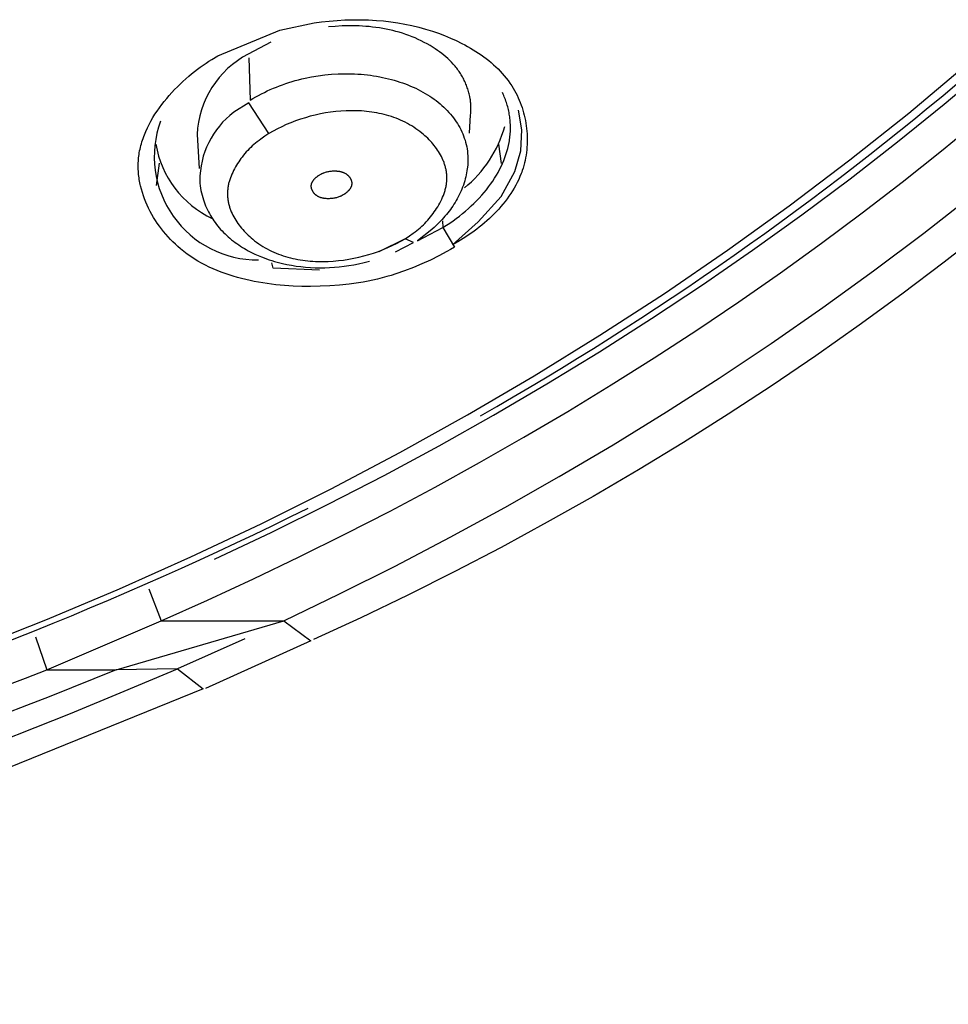
# Model space of a CAD drawing. Units: inches. Extents: x 7.83 to 13.34, y 21.23 to 30.3.
# Drawn here: x 11.77 to 12.49, y 25.61 to 26.38 of the extents above; entities that cross this region are included whole.
import ezdxf

# ---------------------------------------------------------------- set-up
doc = ezdxf.new("R2010")
doc.units = ezdxf.units.IN
doc.header["$LTSCALE"] = 0.03937
doc.header["$MEASUREMENT"] = 0
doc.layers.add('Make2D$可见线$普通线', color=7, linetype='Continuous', true_color=0x000000)

msp = doc.modelspace()

# ---------------------------------------------------------------- linework, layer by layer
at = {"layer": 'Make2D$可见线$普通线'}
for p, q in [((12.1422, 26.28447), (12.14417, 26.26928)), ((11.87443, 26.25211), (11.8768, 26.26975))]:
    msp.add_line(p, q, dxfattribs=at)
for points in [[(11.94667, 26.35197), (11.9478, 26.31885), (11.94997, 26.32018), (11.95217, 26.32146), (11.9544, 26.3227), (11.95666, 26.3239), (11.95895, 26.32506), (11.96127, 26.32617), (11.96362, 26.32724), (11.96599, 26.32826), (11.96839, 26.32924), (11.9708, 26.33018), (11.97324, 26.33107), (11.9757, 26.33192), (11.97818, 26.33273), (11.98068, 26.33349), (11.98319, 26.33421), (11.98572, 26.33488), (11.98826, 26.33551), (11.99081, 26.3361), (11.99594, 26.33713), (12.00111, 26.33799), (12.0063, 26.33867), (12.01149, 26.33917), (12.01669, 26.33949), (12.02188, 26.33963), (12.02447, 26.33963), (12.02705, 26.33958), (12.02959, 26.33949), (12.03212, 26.33936), (12.03462, 26.33918), (12.03711, 26.33897), (12.03957, 26.3387), (12.04201, 26.3384), (12.04443, 26.33805), (12.04683, 26.33767), (12.0492, 26.33724), (12.05154, 26.33678), (12.05386, 26.33627), (12.05615, 26.33572), (12.05842, 26.33514), (12.06065, 26.33452), (12.06286, 26.33386), (12.06503, 26.33316), (12.06718, 26.33243), (12.06929, 26.33166), (12.07137, 26.33085), (12.07341, 26.33001), (12.07542, 26.32914), (12.0774, 26.32823), (12.07933, 26.32729), (12.08123, 26.32631), (12.0831, 26.3253), (12.08492, 26.32426), (12.0867, 26.32318), (12.08844, 26.32208), (12.09014, 26.32094), (12.0918, 26.31978), (12.09341, 26.31858), (12.09498, 26.31735), (12.0965, 26.3161), (12.09798, 26.31482), (12.09941, 26.31351), (12.10079, 26.31217), (12.10213, 26.3108), (12.10342, 26.30942), (12.10465, 26.308), (12.10584, 26.30656), (12.10698, 26.3051), (12.10807, 26.30362), (12.1091, 26.30211), (12.11009, 26.30058), (12.11102, 26.29904), (12.11189, 26.29747), (12.11272, 26.29588), (12.11349, 26.29427), (12.1142, 26.29265), (12.11486, 26.291), (12.11546, 26.28934), (12.11601, 26.28767), (12.1165, 26.28597), (12.11693, 26.28427), (12.1173, 26.28255), (12.11761, 26.28081), (12.11786, 26.27906), (12.11806, 26.27731), (12.11819, 26.27553), (12.11826, 26.27375), (12.11826, 26.27196), (12.11821, 26.27016), (12.11809, 26.26835), (12.11791, 26.26653), (12.11785, 26.26597), (12.11778, 26.2654), (12.11755, 26.26378), (12.11727, 26.26216), (12.11695, 26.26054), (12.11659, 26.25894), (12.11619, 26.25734), (12.11574, 26.25574), (12.11525, 26.25416), (12.11472, 26.25258), (12.11415, 26.25101), (12.11355, 26.24945), (12.1129, 26.24791), (12.11221, 26.24637), (12.11148, 26.24485), (12.11072, 26.24334), (12.10991, 26.24184), (12.10907, 26.24035), (12.10823, 26.23894), (12.10735, 26.23753), (12.10644, 26.23614), (12.1055, 26.23477), (12.10453, 26.23341), (12.10352, 26.23206), (12.10248, 26.23073), (12.10141, 26.22941), (12.10031, 26.22811), (12.09919, 26.22682), (12.09803, 26.22555), (12.09684, 26.2243), (12.09563, 26.22307), (12.09438, 26.22185), (12.09311, 26.22065), (12.09177, 26.21942), (12.09022, 26.21806), (12.08864, 26.21673), (12.0787, 26.20886), (12.09874, 26.21934), (12.10771, 26.20401), (12.10473, 26.20222), (12.10169, 26.20047), (12.09543, 26.19708), (12.08897, 26.19386), (12.08233, 26.19081), (12.07557, 26.18798), (12.06871, 26.18536), (12.06179, 26.183), (12.05832, 26.18191), (12.05485, 26.18089), (12.05115, 26.17989), (12.04746, 26.17896), (12.04376, 26.17811), (12.04007, 26.17734), (12.03637, 26.17664), (12.03267, 26.17601), (12.02897, 26.17545), (12.02526, 26.17496), (12.0178, 26.17417), (12.01031, 26.17363), (12.00275, 26.17331), (11.99513, 26.17321), (11.98838, 26.1733), (11.98159, 26.17355), (11.97478, 26.17398), (11.96797, 26.17461), (11.96117, 26.17544), (11.95442, 26.17651), (11.95106, 26.17713), (11.94772, 26.17781), (11.9444, 26.17855), (11.9411, 26.17937), (11.93782, 26.18024), (11.93457, 26.18119), (11.93135, 26.18221), (11.92817, 26.1833), (11.92502, 26.18446), (11.9219, 26.1857), (11.91883, 26.18702), (11.9158, 26.18841), (11.91281, 26.18989), (11.90987, 26.19145), (11.90698, 26.1931), (11.90414, 26.19484), (11.90136, 26.19666), (11.89864, 26.19857), (11.89597, 26.20058), (11.89337, 26.20267), (11.89133, 26.20443), (11.88932, 26.20625), (11.88737, 26.20812), (11.88546, 26.21005), (11.88361, 26.21204), (11.88181, 26.21407), (11.88006, 26.21616), (11.87837, 26.21829), (11.87675, 26.22046), (11.87518, 26.22268), (11.87368, 26.22494), (11.87225, 26.22723), (11.87088, 26.22956), (11.86959, 26.23193), (11.86837, 26.23433), (11.86723, 26.23675), (11.86616, 26.23921), (11.86518, 26.24169), (11.86427, 26.24419), (11.86345, 26.24671), (11.86272, 26.24925), (11.86208, 26.25181), (11.8618, 26.25309), (11.86153, 26.25438), (11.86129, 26.25567), (11.86108, 26.25696), (11.86089, 26.25826), (11.86072, 26.25956), (11.86057, 26.26086), (11.86046, 26.26216), (11.86036, 26.26346), (11.86029, 26.26476), (11.86025, 26.26607), (11.86024, 26.26737), (11.86025, 26.26868), (11.86028, 26.26998), (11.86035, 26.27129), (11.86044, 26.27259), (11.86056, 26.2739), (11.8607, 26.2752), (11.86088, 26.2765), (11.86108, 26.2778), (11.86133, 26.27922), (11.86162, 26.28063), (11.86193, 26.28204), (11.86228, 26.28344), (11.86267, 26.28484), (11.86308, 26.28624), (11.86352, 26.28764), (11.86399, 26.28903), (11.86449, 26.29041), (11.86502, 26.29179), (11.86558, 26.29317), (11.86616, 26.29454), (11.86741, 26.29726), (11.86875, 26.29996), (11.87019, 26.30262), (11.87172, 26.30526), (11.87333, 26.30787), (11.87503, 26.31044), (11.87679, 26.31297), (11.87863, 26.31546), (11.88053, 26.31791), (11.8825, 26.32031), (11.88451, 26.32267), (11.88658, 26.32498), (11.88869, 26.32723), (11.89084, 26.32944), (11.89302, 26.33158), (11.89523, 26.33367), (11.89747, 26.33569), (11.89972, 26.33765), (11.90199, 26.33955), (11.90427, 26.34137), (11.90655, 26.34312), (11.90883, 26.34481), (11.9111, 26.34641), (11.91336, 26.34794), (11.91561, 26.34938), (11.91783, 26.35075), (11.92247, 26.35363), (11.97114, 26.37379), (11.99783, 26.37938), (12.00375, 26.38021), (12.00978, 26.38088), (12.01588, 26.38139), (12.02204, 26.38173), (12.02822, 26.3819), (12.03441, 26.38191), (12.04058, 26.38174), (12.04669, 26.38139), (12.05232, 26.38091), (12.05789, 26.38027), (12.06341, 26.37947), (12.06889, 26.3785), (12.07434, 26.37736), (12.07977, 26.37604), (12.08518, 26.37454), (12.09058, 26.37286), (12.09526, 26.37125), (12.09992, 26.36949), (12.10455, 26.36758), (12.10913, 26.36553), (12.11363, 26.36332), (12.11586, 26.36216), (12.11806, 26.36096), (12.12023, 26.35972), (12.12238, 26.35843), (12.12449, 26.35711), (12.12657, 26.35575), (12.12862, 26.35435), (12.13064, 26.35291), (12.13261, 26.35142), (12.13455, 26.3499), (12.13644, 26.34833), (12.13828, 26.34672), (12.14008, 26.34506), (12.14183, 26.34337), (12.14353, 26.34163), (12.14517, 26.33984), (12.14676, 26.33802), (12.14829, 26.33614), (12.14976, 26.33423), (12.15117, 26.33227), (12.15252, 26.33026), (12.1538, 26.32821), (12.15483, 26.32642), (12.15582, 26.32461), (12.15675, 26.32276), (12.15764, 26.32089), (12.15847, 26.31899), (12.15925, 26.31707), (12.15998, 26.31512), (12.16066, 26.31315), (12.16129, 26.31116), (12.16187, 26.30915), (12.16239, 26.30713), (12.16286, 26.30509), (12.16328, 26.30304), (12.16364, 26.30098), (12.16396, 26.29891), (12.16421, 26.29683), (12.16442, 26.29474), (12.16457, 26.29265), (12.16466, 26.29056), (12.1647, 26.28847), (12.16469, 26.28637), (12.16462, 26.28428), (12.16449, 26.2822), (12.16431, 26.28012), (12.16407, 26.27804), (12.16378, 26.27598), (12.16343, 26.27392), (12.16302, 26.27188), (12.16256, 26.26986), (12.16203, 26.26784), (12.16145, 26.26585), (12.16082, 26.26388), (12.1604, 26.26269), (12.15996, 26.26151), (12.15903, 26.25917), (12.15801, 26.25687), (12.15692, 26.25459), (12.15575, 26.25235), (12.15451, 26.25014), (12.1532, 26.24797), (12.15183, 26.24583), (12.15039, 26.24372), (12.14889, 26.24165), (12.14733, 26.23961), (12.14572, 26.23761), (12.14406, 26.23565), (12.14234, 26.23372), (12.14058, 26.23183), (12.13877, 26.22997), (12.13693, 26.22816), (12.13504, 26.22638), (12.13312, 26.22464), (12.13116, 26.22293), (12.12918, 26.22127), (12.12717, 26.21965), (12.12513, 26.21807), (12.12307, 26.21652), (12.1189, 26.21356), (12.11468, 26.21077), (12.11042, 26.20814), (12.10615, 26.20569), (12.12625, 26.22364), (12.14421, 26.24362), (12.15503, 26.26318), (12.15968, 26.27937), (12.16055, 26.29585), (12.15779, 26.311)], [(12.11951, 26.29325), (12.12037, 26.30753), (12.12047, 26.30843), (12.12055, 26.30933), (12.12061, 26.31023), (12.12065, 26.31114), (12.12067, 26.31203), (12.12067, 26.31293), (12.12065, 26.31383), (12.12062, 26.31472), (12.12056, 26.31562), (12.12049, 26.31651), (12.12039, 26.3174), (12.12029, 26.31829), (12.12016, 26.31918), (12.12002, 26.32006), (12.11969, 26.32183), (12.11947, 26.32282), (12.11924, 26.32382), (12.11899, 26.3248), (12.11872, 26.32579), (12.11843, 26.32677), (12.11812, 26.32774), (12.11779, 26.32871), (12.11745, 26.32967), (12.11708, 26.33063), (12.1167, 26.33158), (12.1163, 26.33252), (12.11589, 26.33345), (12.11545, 26.33438), (12.115, 26.33529), (12.11453, 26.3362), (12.11404, 26.33709), (12.11353, 26.33798), (12.113, 26.33886), (12.11245, 26.33973), (12.11189, 26.34059), (12.11131, 26.34144), (12.11072, 26.34228), (12.11011, 26.3431), (12.10949, 26.34391), (12.10885, 26.34472), (12.1082, 26.34551), (12.10685, 26.34706), (12.10545, 26.34856), (12.104, 26.35003), (12.10251, 26.35145), (12.10097, 26.35282), (12.0994, 26.35416), (12.09778, 26.35545), (12.09613, 26.3567), (12.09446, 26.35791), (12.09275, 26.35907), (12.09102, 26.3602), (12.08876, 26.36159), (12.08646, 26.36292), (12.08413, 26.36418), (12.08178, 26.36538), (12.07939, 26.36652), (12.07697, 26.36759), (12.07452, 26.3686), (12.07206, 26.36955), (12.06956, 26.37043), (12.06705, 26.37126), (12.06452, 26.37203), (12.06196, 26.37275), (12.05939, 26.3734), (12.0568, 26.374), (12.0542, 26.37455), (12.05159, 26.37504), (12.04896, 26.37547), (12.04632, 26.37586), (12.04368, 26.37619), (12.04103, 26.37648), (12.03837, 26.37671), (12.03571, 26.37689), (12.03304, 26.37703), (12.03038, 26.37712), (12.02505, 26.37716), (12.01973, 26.37702), (12.01444, 26.37671), (12.00918, 26.37623)], [(11.73247, 25.89044), (11.78927, 25.91297), (11.84559, 25.93668), (11.90138, 25.96157), (11.95657, 25.98763), (12.01111, 26.01485), (12.06494, 26.04322), (12.118, 26.07271), (12.17023, 26.10332), (12.22158, 26.13501), (12.272, 26.16777), (12.32143, 26.20157), (12.36982, 26.23637), (12.41711, 26.27216), (12.46328, 26.3089), (12.50825, 26.34656)], [(11.91993, 25.95977), (11.96472, 25.98092), (12.00896, 26.00277), (12.05262, 26.02531), (12.0957, 26.04854), (12.13817, 26.07243), (12.18002, 26.09699), (12.22125, 26.12219), (12.26183, 26.14803), (12.30176, 26.17449), (12.34102, 26.20156), (12.37959, 26.22923), (12.41746, 26.25749), (12.45462, 26.28633), (12.49105, 26.31573), (12.52674, 26.34569)], [(12.09831, 26.22467), (12.09874, 26.21934), (12.10143, 26.22106), (12.10407, 26.22282), (12.10665, 26.22462), (12.10917, 26.22646), (12.11163, 26.22833), (12.11403, 26.23024), (12.11637, 26.23219), (12.11865, 26.23416), (12.12086, 26.23618), (12.12301, 26.23822), (12.12509, 26.24029), (12.1271, 26.2424), (12.12904, 26.24453), (12.1309, 26.24668), (12.1327, 26.24887), (12.13442, 26.25108), (12.13607, 26.25332), (12.13764, 26.25558), (12.13913, 26.25786), (12.14054, 26.26015), (12.14186, 26.26245), (12.1431, 26.26477), (12.14426, 26.26709), (12.14533, 26.26943), (12.14632, 26.27177), (12.14722, 26.27412), (12.14805, 26.27647), (12.14878, 26.27883), (12.14943, 26.28119), (12.15, 26.28355), (12.15048, 26.28591), (12.15069, 26.28709), (12.15087, 26.28827), (12.15104, 26.28945), (12.15118, 26.29062), (12.1513, 26.2918), (12.15139, 26.29298), (12.15147, 26.29415), (12.15152, 26.29532), (12.15155, 26.2965), (12.15156, 26.29767), (12.15155, 26.29884), (12.15151, 26.3), (12.15145, 26.30117), (12.15137, 26.30233), (12.15127, 26.30349), (12.15115, 26.30465), (12.15101, 26.3058), (12.15084, 26.30695), (12.15065, 26.3081), (12.15045, 26.30925), (12.15022, 26.31039), (12.14997, 26.31153), (12.14969, 26.31266), (12.1494, 26.31379), (12.14909, 26.31492), (12.14875, 26.31604), (12.1484, 26.31716), (12.14802, 26.31827), (12.14762, 26.31938), (12.1472, 26.32048), (12.14677, 26.32158), (12.14631, 26.32267), (12.14583, 26.32376), (12.14533, 26.32484)], [(12.06163, 26.20018), (12.07561, 26.20764), (12.06918, 26.21053), (12.07247, 26.21274), (12.0755, 26.21489), (12.07693, 26.21596), (12.0783, 26.21702), (12.07963, 26.21809), (12.08092, 26.21918), (12.08217, 26.22028), (12.08338, 26.22141), (12.08456, 26.22256), (12.08572, 26.22375), (12.08685, 26.22498), (12.08796, 26.22626), (12.08906, 26.22759), (12.09014, 26.22898), (12.09107, 26.23022), (12.09198, 26.2315), (12.09288, 26.23283), (12.09376, 26.23419), (12.09462, 26.23559), (12.09546, 26.23701), (12.09626, 26.23846), (12.09702, 26.23994), (12.09774, 26.24143), (12.09842, 26.24295), (12.09905, 26.24447), (12.09963, 26.24601), (12.09989, 26.24678), (12.10014, 26.24755), (12.10037, 26.24832), (12.10059, 26.2491), (12.10079, 26.24987), (12.10098, 26.25064), (12.10114, 26.25142), (12.10129, 26.25219), (12.10141, 26.25293), (12.10152, 26.25368), (12.10161, 26.25442), (12.10168, 26.25516), (12.10174, 26.2559), (12.10177, 26.25664), (12.10179, 26.25738), (12.1018, 26.25811), (12.10179, 26.25884), (12.10176, 26.25957), (12.10171, 26.2603), (12.10165, 26.26102), (12.10158, 26.26174), (12.10149, 26.26246), (12.10138, 26.26318), (12.10126, 26.26389), (12.10113, 26.2646), (12.10098, 26.26531), (12.10081, 26.26601), (12.10063, 26.26671), (12.10044, 26.26741), (12.10024, 26.2681), (12.10002, 26.26879), (12.09979, 26.26948), (12.09955, 26.27016), (12.09929, 26.27084), (12.09902, 26.27152), (12.09874, 26.27219), (12.09814, 26.27352), (12.0975, 26.27484), (12.09681, 26.27614), (12.09607, 26.27742), (12.0953, 26.27868), (12.09449, 26.27993), (12.09364, 26.28115), (12.09275, 26.28235), (12.09183, 26.28353), (12.09088, 26.28469), (12.0899, 26.28583), (12.08889, 26.28695), (12.08785, 26.28804), (12.08678, 26.2891), (12.08569, 26.29014), (12.08458, 26.29116), (12.08345, 26.29215), (12.0823, 26.29311), (12.08075, 26.29434), (12.07917, 26.29552), (12.07757, 26.29665), (12.07594, 26.29774), (12.07428, 26.29878), (12.0726, 26.29977), (12.07089, 26.30072), (12.06916, 26.30161), (12.0674, 26.30247), (12.06563, 26.30328), (12.06383, 26.30404), (12.06202, 26.30476), (12.06018, 26.30544), (12.05833, 26.30608), (12.05646, 26.30667), (12.05458, 26.30722), (12.05268, 26.30773), (12.05076, 26.30819), (12.04883, 26.30862), (12.04689, 26.309), (12.04494, 26.30935), (12.04297, 26.30965), (12.041, 26.30992), (12.03902, 26.31015), (12.03703, 26.31034), (12.03503, 26.31049), (12.03302, 26.31061), (12.03101, 26.31068), (12.029, 26.31073), (12.02698, 26.31073), (12.02294, 26.31064), (12.01889, 26.31041), (12.01484, 26.31004), (12.01081, 26.30955), (12.00679, 26.30892), (12.0028, 26.30818), (11.99884, 26.30731), (11.99491, 26.30633), (11.99104, 26.30523), (11.98721, 26.30403), (11.98345, 26.30272), (11.97975, 26.3013), (11.97613, 26.2998), (11.97259, 26.29819), (11.96914, 26.2965), (11.96578, 26.29471), (11.96253, 26.29285), (11.95923, 26.29066), (11.95619, 26.28852), (11.95476, 26.28746), (11.95338, 26.2864), (11.95204, 26.28533), (11.95075, 26.28425), (11.9495, 26.28315), (11.94829, 26.28202), (11.94711, 26.28086), (11.94595, 26.27967), (11.94482, 26.27844), (11.94371, 26.27716), (11.94261, 26.27583), (11.94153, 26.27444), (11.94064, 26.27325), (11.93976, 26.27201), (11.93889, 26.27074), (11.93804, 26.26943), (11.93721, 26.2681), (11.93641, 26.26673), (11.93564, 26.26534), (11.9349, 26.26393), (11.93419, 26.26249), (11.93353, 26.26104), (11.93292, 26.25958), (11.93236, 26.25811), (11.9321, 26.25737), (11.93185, 26.25663), (11.93162, 26.25589), (11.9314, 26.25515), (11.93119, 26.25441), (11.93101, 26.25366), (11.93084, 26.25292), (11.93069, 26.25218), (11.93055, 26.25142), (11.93043, 26.25066), (11.93033, 26.2499), (11.93024, 26.24914), (11.93018, 26.24839), (11.93013, 26.24763), (11.9301, 26.24688), (11.93008, 26.24613), (11.93009, 26.24538), (11.93011, 26.24464), (11.93014, 26.24389), (11.93019, 26.24315), (11.93026, 26.24241), (11.93035, 26.24168), (11.93045, 26.24094), (11.93056, 26.24021), (11.93069, 26.23948), (11.93084, 26.23876), (11.931, 26.23803), (11.93117, 26.23732), (11.93136, 26.2366), (11.93157, 26.23589), (11.93178, 26.23518), (11.93201, 26.23447), (11.93226, 26.23377), (11.93251, 26.23307), (11.93278, 26.23238), (11.93307, 26.23168), (11.93367, 26.23031), (11.93432, 26.22896), (11.93501, 26.22762), (11.93576, 26.22631), (11.93654, 26.22501), (11.93736, 26.22373), (11.93823, 26.22247), (11.93913, 26.22123), (11.94007, 26.22002), (11.94104, 26.21882), (11.94204, 26.21765), (11.94307, 26.21651), (11.94413, 26.21539), (11.94522, 26.21429), (11.94633, 26.21322), (11.94747, 26.21218), (11.94862, 26.21117), (11.9498, 26.21018), (11.95134, 26.20896), (11.95291, 26.20778), (11.95451, 26.20665), (11.95614, 26.20557), (11.95779, 26.20454), (11.95946, 26.20355), (11.96116, 26.20261), (11.96289, 26.20172), (11.96463, 26.20087), (11.9664, 26.20007), (11.96819, 26.19931), (11.96999, 26.19859), (11.97182, 26.19792), (11.97366, 26.19729), (11.97552, 26.1967), (11.9774, 26.19616), (11.97929, 26.19565), (11.9812, 26.19519), (11.98312, 26.19477), (11.98505, 26.19439), (11.98699, 26.19405), (11.98895, 26.19375), (11.99091, 26.19348), (11.99289, 26.19326), (11.99487, 26.19307), (11.99686, 26.19292), (11.99885, 26.19281), (12.00085, 26.19274), (12.00286, 26.1927), (12.00487, 26.19269), (12.00889, 26.19279), (12.01292, 26.19303), (12.01695, 26.19339), (12.02096, 26.19389), (12.02496, 26.19451), (12.02894, 26.19526), (12.03288, 26.19612), (12.03679, 26.1971), (12.04065, 26.19819), (12.04446, 26.19938), (12.0482, 26.20068), (12.05188, 26.20208), (12.05549, 26.20357), (12.05902, 26.20516), (12.06246, 26.20684), (12.0658, 26.2086), (12.06904, 26.21044), (12.0485, 26.20041)], [(11.86862, 25.93673), (11.87817, 25.91164), (11.9144, 25.92779), (11.95046, 25.94445), (11.98631, 25.96163), (12.02195, 25.97932), (12.05736, 25.99752), (12.09252, 26.01624), (12.12742, 26.03546), (12.16203, 26.05518), (12.19634, 26.07541), (12.23034, 26.09614), (12.26401, 26.11736), (12.29733, 26.13908), (12.33027, 26.16128), (12.36284, 26.18396), (12.39501, 26.20711), (12.42676, 26.23074), (12.45807, 26.25482), (12.48894, 26.27936), (12.51935, 26.30435)], [(12.00177, 26.26025), (12.00239, 26.26064), (12.0027, 26.26082), (12.00302, 26.261), (12.00333, 26.26117), (12.00364, 26.26133), (12.00396, 26.26149), (12.00427, 26.26164), (12.00459, 26.26178), (12.00491, 26.26192), (12.00523, 26.26205), (12.00555, 26.26217), (12.0062, 26.26241), (12.00685, 26.26262), (12.0075, 26.2628), (12.00816, 26.26297), (12.00883, 26.26311), (12.0095, 26.26324), (12.01018, 26.26334), (12.01086, 26.26343), (12.01155, 26.2635), (12.01225, 26.26355), (12.01302, 26.26358), (12.0138, 26.2636), (12.01458, 26.26359), (12.01536, 26.26355), (12.01575, 26.26352), (12.01614, 26.26349), (12.01653, 26.26345), (12.01691, 26.2634), (12.0173, 26.26334), (12.01768, 26.26328), (12.01807, 26.26321), (12.01844, 26.26313), (12.01882, 26.26304), (12.01919, 26.26294), (12.01956, 26.26284), (12.01993, 26.26272), (12.02029, 26.2626), (12.02064, 26.26247), (12.021, 26.26232), (12.02134, 26.26217), (12.02168, 26.26201), (12.02202, 26.26183), (12.02235, 26.26165), (12.02267, 26.26146), (12.02299, 26.26125), (12.02314, 26.26114), (12.0233, 26.26104), (12.02345, 26.26092), (12.0236, 26.26081), (12.02375, 26.26069), (12.02389, 26.26057), (12.02412, 26.26038), (12.02433, 26.26017), (12.02455, 26.25997), (12.02475, 26.25976), (12.02495, 26.25954), (12.02515, 26.25931), (12.02534, 26.25908), (12.02552, 26.25885), (12.02569, 26.25861), (12.02586, 26.25836), (12.02602, 26.25811), (12.02618, 26.25786), (12.02632, 26.2576), (12.02646, 26.25734), (12.02658, 26.25707), (12.0267, 26.25681), (12.02681, 26.25654), (12.02691, 26.25626), (12.027, 26.25599), (12.02705, 26.25585), (12.02709, 26.25571), (12.02712, 26.25557), (12.02716, 26.25543), (12.02719, 26.25529), (12.02722, 26.25515), (12.02724, 26.25501), (12.02727, 26.25487), (12.02729, 26.25473), (12.02731, 26.25458), (12.02732, 26.25444), (12.02733, 26.2543), (12.02734, 26.25416), (12.02735, 26.25402), (12.02736, 26.25387), (12.02736, 26.25373), (12.02735, 26.25359), (12.02735, 26.25345), (12.02734, 26.25331), (12.02733, 26.25316), (12.02731, 26.25302), (12.0273, 26.25288), (12.02728, 26.25274), (12.02725, 26.2526), (12.02722, 26.25246), (12.02719, 26.25232), (12.02716, 26.25218), (12.02712, 26.25204), (12.02708, 26.2519), (12.02704, 26.25176), (12.02699, 26.25162), (12.02694, 26.25148), (12.02689, 26.25135), (12.02684, 26.25121), (12.02678, 26.25107), (12.02672, 26.25094), (12.02665, 26.2508), (12.02659, 26.25067), (12.02645, 26.2504), (12.0263, 26.25014), (12.02614, 26.24988), (12.02598, 26.24962), (12.0258, 26.24937), (12.02562, 26.24912), (12.02543, 26.24887), (12.02523, 26.24863), (12.02503, 26.24839), (12.02483, 26.24816), (12.02461, 26.24793), (12.0244, 26.2477), (12.02418, 26.24749), (12.02396, 26.24727), (12.02373, 26.24706), (12.0235, 26.24686), (12.02327, 26.24667), (12.02304, 26.24648), (12.02281, 26.24629), (12.02258, 26.24612), (12.02235, 26.24595), (12.02212, 26.24578), (12.02189, 26.24563), (12.02166, 26.24548), (12.02144, 26.24534), (12.02122, 26.2452), (12.02059, 26.24482), (12.01995, 26.24445), (12.01963, 26.24428), (12.01931, 26.24412), (12.01899, 26.24396), (12.01866, 26.24381), (12.01834, 26.24367), (12.01802, 26.24353), (12.01736, 26.24327), (12.0167, 26.24303), (12.01604, 26.24282), (12.01537, 26.24263), (12.01469, 26.24247), (12.01401, 26.24232), (12.01332, 26.2422), (12.01263, 26.24209), (12.01193, 26.24201), (12.01122, 26.24194), (12.01051, 26.2419), (12.00975, 26.24187), (12.00898, 26.24186), (12.0082, 26.24187), (12.00743, 26.24191), (12.00704, 26.24194), (12.00666, 26.24198), (12.00627, 26.24202), (12.00589, 26.24207), (12.00551, 26.24213), (12.00513, 26.2422), (12.00475, 26.24227), (12.00438, 26.24235), (12.00401, 26.24244), (12.00364, 26.24254), (12.00328, 26.24265), (12.00292, 26.24277), (12.00256, 26.24289), (12.00221, 26.24303), (12.00186, 26.24317), (12.00152, 26.24333), (12.00119, 26.24349), (12.00086, 26.24367), (12.00053, 26.24385), (12.00022, 26.24405), (11.99991, 26.24426), (11.99975, 26.24437), (11.9996, 26.24448), (11.99945, 26.24459), (11.99931, 26.24471), (11.99916, 26.24482), (11.99902, 26.24495), (11.9988, 26.24514), (11.99858, 26.24535), (11.99837, 26.24556), (11.99817, 26.24577), (11.99797, 26.24599), (11.99778, 26.24622), (11.9976, 26.24646), (11.99742, 26.24669), (11.99725, 26.24694), (11.99708, 26.24719), (11.99693, 26.24744), (11.99678, 26.2477), (11.99664, 26.24796), (11.9965, 26.24822), (11.99638, 26.24849), (11.99626, 26.24876), (11.99616, 26.24903), (11.99606, 26.24931), (11.99597, 26.24959), (11.9959, 26.24987), (11.99586, 26.25001), (11.99583, 26.25015), (11.9958, 26.25029), (11.99577, 26.25043), (11.99575, 26.25057), (11.99573, 26.25072), (11.99571, 26.25086), (11.99569, 26.251), (11.99568, 26.25114), (11.99567, 26.25129), (11.99566, 26.25143), (11.99565, 26.25157), (11.99565, 26.25171), (11.99565, 26.25186), (11.99566, 26.252), (11.99566, 26.25214), (11.99567, 26.25228), (11.99569, 26.25243), (11.9957, 26.25257), (11.99572, 26.25271), (11.99575, 26.25285), (11.99577, 26.25299), (11.9958, 26.25313), (11.99583, 26.25327), (11.99587, 26.25341), (11.99591, 26.25355), (11.99595, 26.25369), (11.99599, 26.25382), (11.99604, 26.25396), (11.99609, 26.25409), (11.99614, 26.25423), (11.9962, 26.25436), (11.99626, 26.25449), (11.99632, 26.25463), (11.99645, 26.25489), (11.99659, 26.25515), (11.99673, 26.25541), (11.99689, 26.25567), (11.99706, 26.25592), (11.99723, 26.25617), (11.99741, 26.25641), (11.9976, 26.25665), (11.99779, 26.25689), (11.99799, 26.25712), (11.9982, 26.25735), (11.99841, 26.25757), (11.99862, 26.25779), (11.99884, 26.258), (11.99906, 26.25821), (11.99928, 26.25842), (11.99951, 26.25861), (11.99974, 26.25881), (11.99996, 26.25899), (12.00042, 26.25935), (12.00088, 26.25968), (12.00133, 26.25998), (12.00155, 26.26012), (12.00177, 26.26025)], [(11.77972, 25.89919), (11.78864, 25.87338), (11.87817, 25.91164), (11.97411, 25.91165), (12.01779, 25.93263), (12.06123, 25.9544), (12.10439, 25.97695), (12.14724, 26.00029), (12.18975, 26.02441), (12.23188, 26.04931), (12.27361, 26.075), (12.3149, 26.10146), (12.35571, 26.1287), (12.39602, 26.1567), (12.4358, 26.18547), (12.475, 26.21498), (12.5136, 26.24524)], [(12.52375, 26.2176), (12.49107, 26.19213), (12.45799, 26.16721), (12.42451, 26.14285), (12.39065, 26.11906), (12.35643, 26.09585), (12.32186, 26.07322), (12.28696, 26.05118), (12.25173, 26.02974), (12.2162, 26.00891), (12.18039, 25.9887), (12.1443, 25.9691), (12.10795, 25.95012), (12.07137, 25.93177), (12.03456, 25.91405), (11.99754, 25.89697)], [(12.0022, 26.18586), (11.9658, 26.18761), (11.96488, 26.1916)], [(11.94366, 25.89757), (11.89096, 25.87418), (11.91097, 25.85838), (11.74051, 25.78923), (11.56945, 25.72443), (11.48526, 25.69197), (11.40392, 25.65741)]]:
    msp.add_lwpolyline(points, dxfattribs=at)
for points in [[(11.96409, 26.36444), (11.94624, 26.35491, 0.268013), (11.90638, 26.29198), (11.90789, 26.26538)], [(11.96253, 26.29285), (11.94674, 26.31691), (11.93499, 26.30949, 0.235526), (11.90843, 26.25584), (11.90857, 26.25393), (11.90877, 26.25203), (11.90903, 26.25014), (11.90935, 26.24826), (11.90973, 26.24639), (11.91018, 26.24454), (11.91068, 26.2427), (11.91124, 26.24087), (11.91178, 26.2393), (11.91236, 26.23774), (11.91299, 26.23619), (11.91365, 26.23467), (11.91436, 26.23316), (11.91511, 26.23167), (11.9159, 26.23019), (11.91674, 26.22874), (11.91761, 26.22731), (11.91852, 26.2259), (11.91946, 26.22451), (11.92045, 26.22314), (11.92147, 26.22179), (11.92253, 26.22046), (11.92362, 26.21916), (11.92475, 26.21788), (11.92589, 26.21665), (11.92706, 26.21545), (11.92825, 26.21427), (11.92948, 26.21312), (11.93074, 26.21198), (11.93203, 26.21088), (11.93334, 26.20979), (11.93469, 26.20873), (11.93606, 26.2077), (11.93746, 26.20669), (11.93888, 26.2057), (11.94033, 26.20475), (11.9418, 26.20381), (11.9433, 26.2029), (11.94482, 26.20202), (11.94637, 26.20117), (11.94888, 26.19985), (11.95145, 26.1986), (11.95408, 26.19742), (11.95675, 26.19631), (11.95871, 26.19555), (11.9607, 26.19482), (11.96271, 26.19413), (11.96474, 26.19347), (11.9668, 26.19285), (11.96888, 26.19226), (11.97098, 26.19171), (11.9731, 26.1912), (11.97664, 26.19043), (11.98024, 26.18976), (11.98388, 26.18919), (11.98755, 26.18872), (11.99126, 26.18835), (11.99501, 26.18808), (11.99877, 26.18791), (12.00256, 26.18784), (12.00631, 26.18788), (12.01006, 26.18801), (12.01383, 26.18824), (12.01759, 26.18857), (12.02135, 26.189), (12.0251, 26.18953), (12.02885, 26.19015), (12.03257, 26.19087), (12.03698, 26.19185), (12.04135, 26.19296)], [(10.67471, 25.64614, 0.087123), (11.78864, 25.87338), (11.84308, 25.87338), (11.97411, 25.91165), (11.99524, 25.89606), (11.91283, 25.8588)], [(11.26506, 25.61162), (11.28378, 25.62312), (11.30299, 25.63413), (11.32264, 25.64468), (11.34264, 25.65482), (11.36292, 25.66458), (11.38342, 25.674), (11.42488, 25.69197), (11.46688, 25.70902), (11.50928, 25.72543), (11.63744, 25.77349), (11.72269, 25.80586), (11.80733, 25.83922), (11.84929, 25.85647), (11.89096, 25.87418), (11.84308, 25.87338, -0.091643), (10.66842, 25.6249)]]:
    msp.add_lwpolyline(points, format="xyb", dxfattribs=at)
for centre, radius, start, end in [((10.87938, 28.26275), 2.52165, 299.68482, 310.36246), ((11.95354, 26.27472), 0.08074, 159.89009, 270.60669), ((12.05494, 26.32466), 0.0959, 309.15437, 344.14256), ((11.95116, 26.29727), 0.07817, 189.34043, 245.05852), ((10.63171, 28.75322), 3.07172, 277.64184, 296.31266)]:
    msp.add_arc(centre, radius, start, end, dxfattribs=at)

doc.saveas('drawing.dxf')
